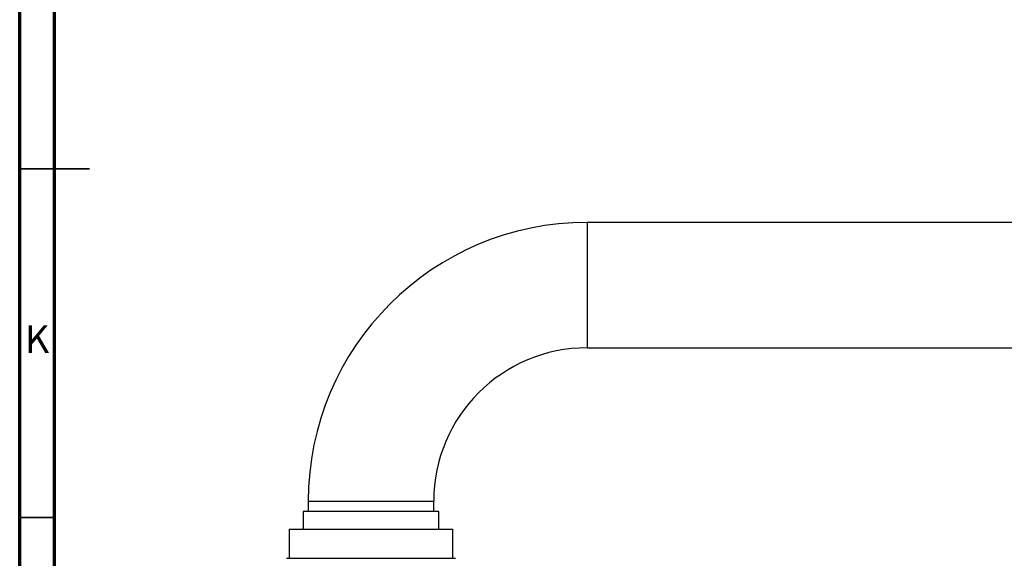
# Model space of a CAD drawing. Units: millimetres. Extents: x 5 to 995, y 5 to 995.
# Drawn here: x 5 to 146, y 444 to 521 of the extents above; entities that cross this region are included whole.
import ezdxf

# ---------------------------------------------------------------- set-up
doc = ezdxf.new("R2010")
doc.units = ezdxf.units.MM
doc.styles.add('SLDTEXTSTYLE0', font='TXT', dxfattribs={"width": 0.75})

msp = doc.modelspace()

# ---------------------------------------------------------------- linework, layer by layer
at = {"color": 5, "linetype": 'Continuous', "lineweight": 70}
for p, q in [((5, 5), (5, 995)), ((10, 10), (10, 990))]:
    msp.add_line(p, q, dxfattribs=at)
at = {"color": 5, "linetype": 'Continuous', "lineweight": 35}
for p, q in [((5, 500), (15, 500)), ((10, 500), (5, 500)), ((10, 450), (5, 450))]:
    msp.add_line(p, q, dxfattribs=at)
at = {"color": 7, "linetype": 'Continuous', "lineweight": 25}
for p, q in [((169.4, 492.33), (86.4, 492.33)), ((86.4, 474.33), (169.4, 474.33)), ((46.4, 452.33), (46.4, 450.83)), ((64.4, 450.83), (64.4, 452.33)), ((45.65, 450.83), (45.65, 448.33)), ((65.15, 450.83), (45.65, 450.83)), ((65.15, 448.33), (65.15, 450.83)), ((43.65, 448.33), (43.65, 444.13)), ((43.65, 448.33), (55.4, 448.33)), ((55.4, 448.33), (67.15, 448.33)), ((67.15, 444.13), (67.15, 448.33)), ((43.3, 444.13), (55.4, 444.13)), ((55.4, 444.13), (67.5, 444.13))]:
    msp.add_line(p, q, dxfattribs=at)
at = {"color": 8, "linetype": 'Continuous', "lineweight": 25}
for p, q in [((86.4, 492.33), (86.4, 474.33)), ((46.4, 452.33), (64.4, 452.33))]:
    msp.add_line(p, q, dxfattribs=at)
at = {"color": 7, "linetype": 'Continuous', "lineweight": 25}
for radius in [40, 22]:
    msp.add_arc((86.4, 452.33), radius, 90, 180, dxfattribs=at)

# ---------------------------------------------------------------- texts
at = {"color": 7, "linetype": 'Continuous', "lineweight": 0, "insert": (7.49, 477.56), "char_height": 3.97, "attachment_point": 2, "style": 'SLDTEXTSTYLE0'}
msp.add_mtext('K', dxfattribs=at)

doc.saveas('drawing.dxf')
